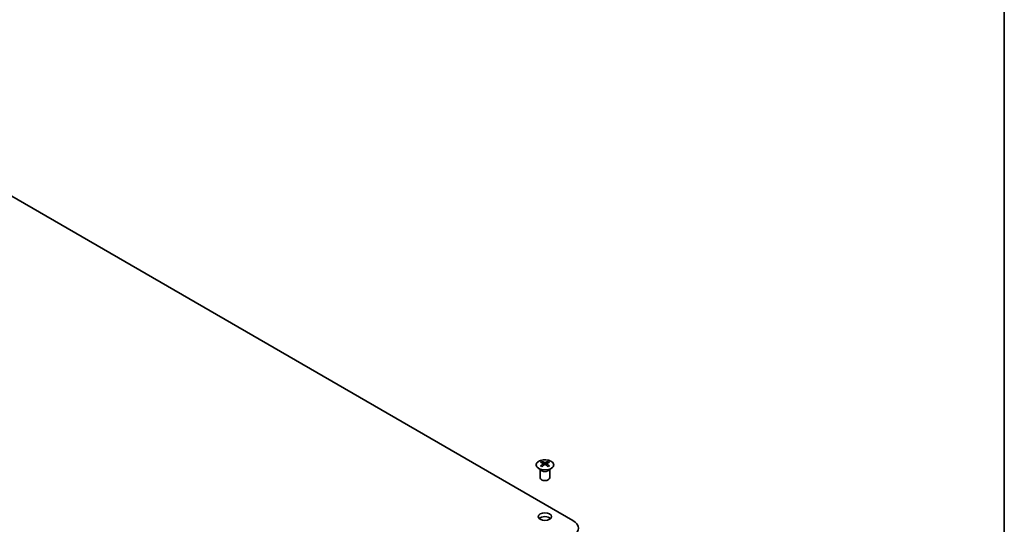
# Model space of a CAD drawing. Units: millimetres. Extents: x 51 to 6954, y 14 to 1012.
# Drawn here: x 1107 to 1419, y 520 to 680 of the extents above; entities that cross this region are included whole.
import ezdxf

# ---------------------------------------------------------------- set-up
doc = ezdxf.new("R2010")
doc.units = ezdxf.units.MM
doc.header["$LTSCALE"] = 3.5
for name, color, linetype, lineweight in [('Border (ISO)', 7, 'Continuous', 35), ('Visible (ISO)', 7, 'Continuous', 35), ('Visible Narrow (ISO)', 7, 'Continuous', 25)]:
    doc.layers.add(name, color=color, linetype=linetype, lineweight=lineweight)

# ---------------------------------------------------------------- blocks, each defined once
blk = doc.blocks.new('図面枠 tk図枠')
at = {"layer": 'Border (ISO)'}
blk.add_line((405.5, 289), (405.5, 8), dxfattribs=at)

msp = doc.modelspace()

# ---------------------------------------------------------------- linework, layer by layer
at = {"layer": 'Visible (ISO)'}
for p, q in [((1282.6431, 521.4985), (1063.7935, 647.8513)), ((1272.7789, 540.1551), (1272.7789, 539.7782)), ((1273.2982, 539.4955), (1273.3566, 538.9518)), ((1274.3102, 539.4955), (1274.2519, 538.9518)), ((1274.8296, 540.1551), (1274.8296, 539.7782)), ((1272.3586, 537.5969), (1272.3038, 537.7041)), ((1272.3042, 537.7034), (1272.3042, 534.9707)), ((1273.4871, 539.0423), (1273.3376, 539.1286)), ((1274.2709, 539.1286), (1274.1214, 539.0423)), ((1275.2499, 537.5969), (1275.3047, 537.7041)), ((1275.3043, 537.7034), (1275.3043, 534.9707))]:
    msp.add_line(p, q, dxfattribs=at)
for centre, major_axis, ratio, start_param, end_param in [((1273.0385, 533.7186), (3.2043, 6.7271), 0.62547267, 0.69994966, 0.77562357), ((1274.056, 533.5247), (-4.2226, 6.2245), 0.52483389, 5.52432463, 5.6901366), ((1274.056, 533.234), (3.2346, 6.7906), 0.62547267, 0.80431066, 0.97012263), ((1273.5525, 533.234), (3.2346, -6.7906), 0.62547267, 2.47033009, 2.63614206), ((1274.056, 533.234), (3.2346, 6.7906), 0.62547267, 0.5054506, 0.67126257), ((1273.5525, 533.5247), (-4.2226, -6.2245), 0.52483389, 3.73464136, 3.90045333), ((1273.5525, 533.234), (3.2346, -6.7906), 0.62547267, 2.17147002, 2.33728199), ((1274.57, 533.7186), (3.2043, -6.7271), 0.62547267, 2.36596909, 2.44164299), ((1273.0385, 532.8344), (-4.183, 6.1663), 0.52483389, 5.41996363, 5.49563754), ((1273.5525, 533.5247), (-4.2226, -6.2245), 0.52483389, 4.03350142, 4.19931339), ((1274.056, 533.5247), (-4.2226, 6.2245), 0.52483389, 5.22546457, 5.39127654), ((1274.57, 532.8344), (-4.183, -6.1663), 0.52483389, 3.92914042, 4.00481433), ((1273.8042, 534.9707), (-1.5, 0), 0.57735027, 0, 3.14159265), ((1273.8042, 521.4985), (-2.1, 0), 0.57735027, 3.67106299, 5.75371497), ((1278.4004, 519.049), (6, 0), 0.57735027, 5.49778714, 7.06858347)]:
    msp.add_ellipse(centre, major_axis=major_axis, ratio=ratio, start_param=start_param, end_param=end_param, dxfattribs=at)
msp.add_ellipse((1273.8042, 522.7232), major_axis=(2.1, 0), ratio=0.57735027, dxfattribs=at)
for points, knots in [([(1275.7702, 537.9205), (1275.9805, 538.042), (1276.1571, 538.1831), (1276.4243, 538.4908), (1276.515, 538.6572), (1276.601, 538.9978), (1276.5966, 539.1717), (1276.494, 539.5097), (1276.3958, 539.6736), (1276.1153, 539.9759), (1275.9325, 540.114), (1275.501, 540.3502), (1275.2523, 540.4481), (1274.7143, 540.5936), (1274.425, 540.6412), (1273.8354, 540.6814), (1273.535, 540.674), (1272.9535, 540.6049), (1272.6724, 540.5433), (1272.1577, 540.3718), (1271.9243, 540.2621), (1271.5288, 540.0053), (1271.3668, 539.8583), (1271.1311, 539.5421), (1271.0573, 539.3729), (1271.0059, 539.0302), (1271.0277, 538.8569), (1271.164, 538.5231), (1271.2786, 538.3627), (1271.5893, 538.0703), (1271.7857, 537.9385), (1272.2404, 537.7173), (1272.4985, 537.628), (1273.0503, 537.5009), (1273.3438, 537.4631), (1273.9365, 537.4429), (1274.2356, 537.4604), (1274.8092, 537.549), (1275.0836, 537.6201), (1275.4895, 537.7742), (1275.6366, 537.8434), (1275.7702, 537.9205)], [0, 0, 0, 0, 0.32060968, 0.32060968, 0.64072744, 0.64072744, 0.95891785, 0.95891785, 1.27728737, 1.27728737, 1.59750072, 1.59750072, 1.91811185, 1.91811185, 2.23863588, 2.23863588, 2.55908567, 2.55908567, 2.87954744, 2.87954744, 3.20010105, 3.20010105, 3.52069551, 3.52069551, 3.84055924, 3.84055924, 4.15845831, 4.15845831, 4.47722405, 4.47722405, 4.79759961, 4.79759961, 5.11820536, 5.11820536, 5.43871051, 5.43871051, 5.75915574, 5.75915574, 6.07962925, 6.07962925, 6.28318531, 6.28318531, 6.28318531, 6.28318531]), ([(1273.24, 539.4014), (1273.2577, 539.4131), (1273.2731, 539.4274), (1273.2936, 539.4577), (1273.2986, 539.4737), (1273.2986, 539.503), (1273.2936, 539.5182), (1273.2731, 539.5453), (1273.2577, 539.5573), (1273.24, 539.5663)], [0.0307191633, 0.0307191633, 0.0307191633, 0.0307191633, 0.0383195288, 0.0383195288, 0.0459198942, 0.0459198942, 0.0535202597, 0.0535202597, 0.0611206252, 0.0611206252, 0.0611206252, 0.0611206252]), ([(1273.6614, 539.8096), (1273.6794, 539.8007), (1273.7021, 539.793), (1273.7519, 539.7828), (1273.7789, 539.7803), (1273.8296, 539.7803), (1273.8566, 539.7828), (1273.9064, 539.793), (1273.9291, 539.8007), (1273.9471, 539.8096)], [0.0307191633, 0.0307191633, 0.0307191633, 0.0307191633, 0.0383195288, 0.0383195288, 0.0459198942, 0.0459198942, 0.0535202597, 0.0535202597, 0.0611206252, 0.0611206252, 0.0611206252, 0.0611206252]), ([(1274.3685, 539.5663), (1274.3508, 539.5573), (1274.3353, 539.5453), (1274.3149, 539.5182), (1274.3099, 539.503), (1274.3099, 539.4737), (1274.3149, 539.4577), (1274.3353, 539.4274), (1274.3508, 539.4131), (1274.3685, 539.4014)], [0.0307191633, 0.0307191633, 0.0307191633, 0.0307191633, 0.0383195288, 0.0383195288, 0.0459198942, 0.0459198942, 0.0535202597, 0.0535202597, 0.0611206252, 0.0611206252, 0.0611206252, 0.0611206252]), ([(1273.9471, 539.158), (1273.9291, 539.1696), (1273.9064, 539.1797), (1273.8566, 539.1931), (1273.8296, 539.1964), (1273.7789, 539.1964), (1273.7519, 539.1931), (1273.7021, 539.1797), (1273.6794, 539.1696), (1273.6614, 539.158)], [0.0307191633, 0.0307191633, 0.0307191633, 0.0307191633, 0.0383195288, 0.0383195288, 0.0459198942, 0.0459198942, 0.0535202597, 0.0535202597, 0.0611206252, 0.0611206252, 0.0611206252, 0.0611206252])]:
    msp.add_open_spline(points, degree=3, knots=knots, dxfattribs=at)
at = {"layer": 'Visible Narrow (ISO)'}
for p, q in [((1273.24, 539.4014), (1273.2767, 538.8947)), ((1273.6614, 539.8096), (1273.6118, 539.1257)), ((1273.9471, 539.8096), (1273.9967, 539.1257)), ((1274.3685, 539.4014), (1274.3318, 538.8947))]:
    msp.add_line(p, q, dxfattribs=at)
msp.add_ellipse((1273.8042, 539.0689), major_axis=(-2.7768, 0), ratio=0.57735027, dxfattribs=at)
for centre, major_axis, start_param, end_param in [((1273.8042, 537.8127), (-1.5, 0), 0.18535428, 2.95623838), ((1273.8042, 537.843), (1.5072, 0), 3.42832817, 5.99644979)]:
    msp.add_ellipse(centre, major_axis=major_axis, ratio=0.57735027, start_param=start_param, end_param=end_param, dxfattribs=at)

# ---------------------------------------------------------------- block references
at = {"xscale": 3.5, "yscale": 3.5, "zscale": 3.5}
msp.add_blockref('図面枠 tk図枠', (0, 0), dxfattribs=at)

doc.saveas('drawing.dxf')
